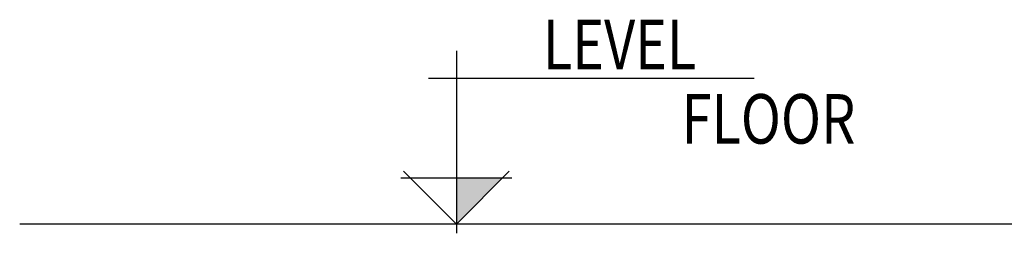
# Model space of a CAD drawing. Units: inches. Extents: x -23290 to 3628, y 18277 to 171457.
# Drawn here: x -23290 to -19564, y 116900 to 117708 of the extents above; entities that cross this region are included whole.
import ezdxf

# ---------------------------------------------------------------- set-up
doc = ezdxf.new("R2010")
doc.units = ezdxf.units.IN
doc.header["$MEASUREMENT"] = 0
doc.layers.add('freecads.com', color=7, linetype='Continuous')
doc.styles.add('1650 X LVL 400$0$ISO', font='isocp2.shx', dxfattribs={"width": 0.8})

msp = doc.modelspace()

# ---------------------------------------------------------------- linework, layer by layer
at = {"layer": 'freecads.com'}
for p, q in [((-21637.7, 117590.7), (-21637.7, 116899.9)), ((-20510.6, 117485.2), (-21743.2, 117485.2)), ((-21637.7, 116934.4), (-21837.9, 117134.6)), ((-21437.5, 117134.6), (-21637.7, 116934.4)), ((-21848, 117110.2), (-21427.4, 117110.2))]:
    msp.add_line(p, q, dxfattribs=at)
at = {"layer": 'freecads.com', "ltscale": 2}
msp.add_line((3628.2, 116934.4), (-23290.5, 116934.4), dxfattribs=at)
at = {"layer": 'freecads.com', "ltscale": 5}
msp.add_line((-21435.2, 116934.4), (-21840.2, 116934.4), dxfattribs=at)
at = {"layer": 'freecads.com'}
msp.add_solid([(-21637.7, 117110.2), (-21461.9, 117110.2), (-21637.7, 116934.4), (-21461.9, 117110.2)], dxfattribs=at)

# ---------------------------------------------------------------- texts
at = {"layer": 'freecads.com', "style": '1650 X LVL 400$0$ISO', "width": 0.8}
for tag, p, s in [('LEVEL', (-21310.2, 117520.7), '%%p 0.00'), ('FLOOR', (-20785.1, 117239.2), '')]:
    msp.add_attdef(tag, p, s, height=187.5, dxfattribs=at)

doc.saveas('drawing.dxf')
